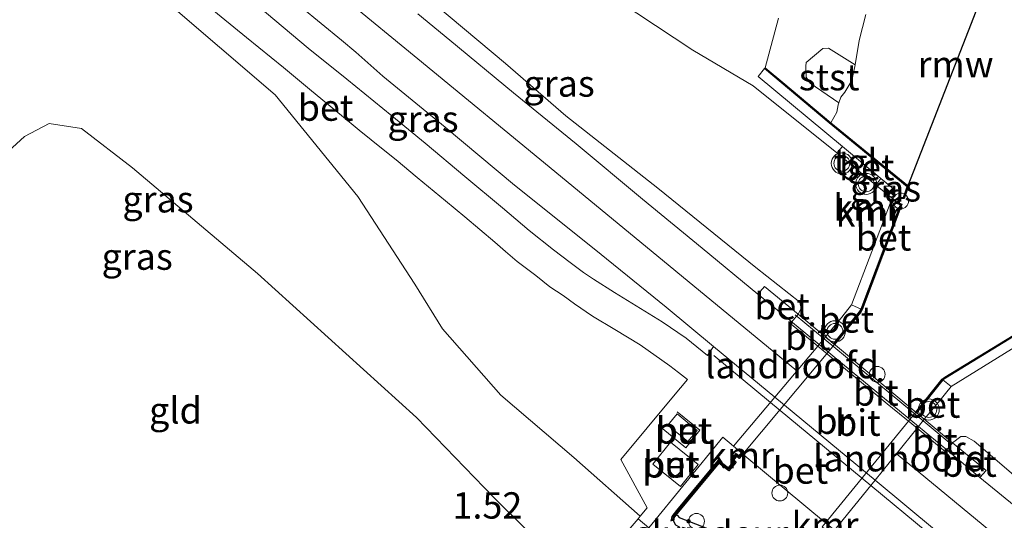
# Model space of a CAD drawing. Units: metres. Extents: x 189993 to 200012, y 499999 to 506253.
# Drawn here: x 192982 to 193076, y 504998 to 505045 of the extents above; entities that cross this region are included whole.
import ezdxf
from ezdxf.enums import TextEntityAlignment as Align

# ---------------------------------------------------------------- set-up
doc = ezdxf.new("R2010")
doc.units = ezdxf.units.M
doc.linetypes.add('IE-TERREINAFSCHEIDING', pattern=[10, 8, -2])
doc.layers.get('0').update_dxf_attribs({"lineweight": 25})
for name, color, linetype, lineweight in [('B-ME-AL-OVERIG-S-B1', 7, 'Continuous', 18), ('B-ME-BV-GELEIDECONSTRUCTIE-GELEIDERAIL-L-B1', 213, 'BV-GELEIDERAIL', 18), ('B-ME-BV-GELEIDECONSTRUCTIE-GELEIDERAIL-L-B2', 213, 'BV-GELEIDERAIL', 18), ('B-ME-GW-KRUINLIJN-L-B1', 93, 'Continuous', 18), ('B-ME-GW-TEENLIJN-L-B1', 93, 'Continuous', 18), ('B-ME-IE-GRASLAND-GV-B6', 93, 'Continuous', 18), ('B-ME-IE-GRONDWERKLIJN-GROND_INGERICHT-GV-B6', 253, 'Continuous', 18), ('B-ME-IE-INRICHTINGSELEMENT-GV-B6', 253, 'Continuous', 18), ('B-ME-IE-INRICHTINGSELEMENT-S-B1', 253, 'Continuous', 18), ('B-ME-IE-TERREINAFSCHEIDING-RASTERHEKWERK-L-B1', 8, 'IE-TERREINAFSCHEIDING', 18), ('B-ME-KW-BRUG-GV-B7', 173, 'Continuous', 18), ('B-ME-KW-LANDHOOFD-GV-B6', 173, 'Continuous', 18), ('B-ME-KW-LEUNING-L-B1', 8, 'Continuous', 18), ('B-ME-KW-LEUNING-L-B2', 8, 'Continuous', 18), ('B-ME-OB-BEKLEDING-GV-B6', 253, 'Continuous', 18), ('B-ME-OB-WATERLIJN-L-B1', 133, 'OB-WATERLIJN', 18), ('B-ME-OG-BEBOUWING-GV-B6', 173, 'Continuous', 18), ('B-ME-OG-WATER-GV-B6', 153, 'Continuous', 18), ('B-ME-VH-VERH_SOORT-BETON-OVERIG-GV-B6', 8, 'IE-TERREINAFSCHEIDING-NATUURLIJK-HOUTWAL', 18), ('B-ME-VH-VERH_SOORT-BETON-OVERIG-GV-B7', 8, 'IE-TERREINAFSCHEIDING-NATUURLIJK-HOUTWAL', 18), ('B-ME-VH-VERH_SOORT-BITUMEN-GV-B6', 8, 'IE-TERREINAFSCHEIDING-NATUURLIJK-HOUTWAL', 18), ('B-ME-VH-VERH_SOORT-BITUMEN-GV-B7', 8, 'Continuous', 18), ('B-ME-VH-VERH_SOORT-TEGELS-GV-B6', 8, 'Continuous', 18), ('B-ME-VW-MEUBILAIR_WEGMEUBILAIR-VERKEERSLICHT-S-B1', 13, 'Continuous', 18)]:
    doc.layers.add(name, color=color, linetype=linetype, lineweight=lineweight)
for name, color, linetype in [('B-ME-GW-HOOGTEPUNT-S-B1', 10, 'Continuous'), ('B-ME-KW-REMMINGWERK-L-B1', 10, 'Continuous'), ('B-ME-KW-SLUIS-GV-B6', 10, 'Continuous'), ('B-ME-KW-SLUIS-L-B1', 10, 'Continuous'), ('B-ME-VV-KADEMUUR-GV-B6', 10, 'Continuous'), ('B-ME-VV-KADEMUUR-L-B1', 10, 'Continuous')]:
    doc.layers.add(name, color=color, linetype=linetype)
doc.styles.add('NLCS-ISO', font='NLCS-ISO.TTF')
doc.linetypes.add('BV-GELEIDERAIL', pattern='A,10,-3,[108,NLCS.SHX,S=1,R=0,X=0,Y=0],-3', length=16)
doc.linetypes.add('IE-TERREINAFSCHEIDING-NATUURLIJK-HOUTWAL', pattern='A,7,-1.5,[67,NLCS.SHX,S=0.75,R=45,X=0,Y=0],-1.5,7,-1.5,[70,NLCS.SHX,S=0.75,R=0,X=0,Y=0],-1.5', length=20)
doc.linetypes.add('OB-WATERLIJN', pattern='A,10,[32,NLCS.SHX,S=2,R=0,X=0,Y=0],-12', length=22)

# ---------------------------------------------------------------- blocks, each defined once
blk = doc.blocks.new('dtb')
blk.add_circle((0, 0), 0.75)
blk = doc.blocks.new('verkeerslicht')
for radius in [1, 0.75]:
    blk.add_circle((0, 0), radius)
blk = doc.blocks.new('camera')
h = blk.add_hatch(color=256)
h.paths.add_polyline_path([(0.5, 0.5), (-0.5, 0.5), (0, 0)])
h.paths.add_polyline_path([(0, 0), (-0.5, -0.5), (0.5, -0.5)])
for p, q in [((-0.5, 0.5), (0.5, -0.5)), ((0.5, 0.5), (-0.5, -0.5))]:
    blk.add_line(p, q)
blk.add_lwpolyline([(-0.5, 0.5), (0.5, 0.5), (0.5, -0.5), (-0.5, -0.5)], close=True)

msp = doc.modelspace()

# ---------------------------------------------------------------- linework, layer by layer
at = {"layer": 'B-ME-BV-GELEIDECONSTRUCTIE-GELEIDERAIL-L-B1'}
for p, q in [((193048.086, 505013.608, 6.3785), (193053.4812, 505009.1417, 6.3785)), ((193063.008, 505001.2552, 6.3785), (193068.362, 504996.823, 6.3785))]:
    msp.add_line(p, q, dxfattribs=at)
at = {"layer": 'B-ME-BV-GELEIDECONSTRUCTIE-GELEIDERAIL-L-B2'}
msp.add_line((193063.008, 505001.2552, 6.3785), (193053.4812, 505009.1417, 6.3785), dxfattribs=at)
at = {"layer": 'B-ME-GW-KRUINLIJN-L-B1'}
for p, q in [((193061.171, 505018.408, 5.025), (193062.08, 505018.012, 4.937)), ((193070.644, 505010.659, 4.962), (193069.845, 505011.294, 4.9586))]:
    msp.add_line(p, q, dxfattribs=at)
for points in [[(192919.375, 505124.524, 5.1688), (192927.3545, 505118.1136, 5.324), (192937.2699, 505109.8333, 5.4998), (192947.7493, 505101.0927, 5.6402), (192962.6398, 505088.8604, 5.7306), (192972.1434, 505081.2449, 5.7267), (192979.4728, 505075.0591, 5.728), (192991.0309, 505065.6322, 5.8054), (192996.13, 505061.434, 5.789), (193003.754, 505055.158, 5.853), (193006.251, 505053.065, 5.799), (193019.991, 505041.777, 5.786), (193032.992, 505031.075, 5.78), (193055.9962, 505012.1333, 5.7759)], [(193001.7784, 505063.4882, 5.5414), (193010.73, 505056.278, 5.537), (193017.617, 505050.331, 5.543), (193028.305, 505041.323, 5.537), (193034.037, 505036.373, 5.585), (193042.777, 505029.492, 5.582), (193052.0993, 505021.9618, 5.6116), (193056.2646, 505018.6772, 5.6233), (193056.4079, 505018.0573, 5.6708), (193056.0966, 505017.518, 5.7183)], [(192945.554, 505013.5293, 3.6334), (192950.282, 505019.732, 3.774), (192961.787, 505034.353, 4.964), (192967.176, 505040.996, 5.012), (192972.5547, 505046.9579, 4.9356), (192976.826, 505049.671, 4.9781), (192980.5349, 505051.2603, 5.0292), (192983.677, 505051.78, 5.1154), (192987.934, 505051.934, 5.2359), (192992.9971, 505049.8791, 5.2368), (192995.855, 505047.427, 5.301), (193006.437, 505038.351, 5.342), (193014.291, 505028.713, 5.326), (193019.689, 505020.384, 5.412), (193022.343, 505016.135, 5.421), (193027.8664, 505009.8337, 5.3888), (193034.793, 505003.933, 5.536), (193041.1139, 504998.3515, 5.5722), (193040.9, 504998.094, 5.665)], [(193052.99, 505040.9182, 2.3817), (193054.2496, 505045.6235, 2.3629)], [(193199.9354, 504897.5816, 5.5816), (193194.361, 504903.632, 5.567), (193183.477, 504913.828, 5.583), (193172.713, 504923.059, 5.605), (193157.307, 504935.728, 5.571), (193141.679, 504948.745, 5.554), (193126.169, 504961.443, 5.611), (193111.439, 504973.535, 5.584), (193096.484, 504985.857, 5.612), (193081.17, 504998.309, 5.553), (193072.8282, 505005.4563, 5.608), (193072.0304, 505005.8963, 5.6225), (193071.5484, 505005.9229, 5.666), (193070.7631, 505005.3228, 5.6307)], [(193205.1464, 504882.3396, 5.7352), (193205.0453, 504882.4708, 5.7353), (193193.932, 504895.8315, 5.7502), (193181.6878, 504908.1218, 5.7675), (193169.0837, 504918.9756, 5.8008), (193155.1397, 504930.3686, 5.8008), (193137.0392, 504945.2049, 5.7836), (193125.8049, 504954.4992, 5.779), (193113.4834, 504964.5516, 5.7767), (193101.0698, 504974.7781, 5.7606), (193090.6653, 504983.3982, 5.7537), (193079.8627, 504992.3922, 5.7479), (193067.5121, 505002.5795, 5.7479), (193065.453, 505004.2727, 5.7165)]]:
    msp.add_polyline3d(points, dxfattribs=at)
at = {"layer": 'B-ME-GW-TEENLIJN-L-B1'}
for points in [[(193001.7784, 505063.4882, 5.5414), (193002.8433, 505063.453, 5.4151), (193005.8922, 505062.1788, 5.1591), (193013.696, 505058.438, 4.652), (193023.821, 505054.339, 3.826), (193033.747, 505050.418, 3.049), (193039.0049, 505047.2651, 2.7608), (193046.1179, 505042.5899, 2.746), (193051.839, 505039.206, 2.598), (193059.771, 505032.86, 2.705), (193063.481, 505029.775, 2.669), (193065.035, 505028.545, 2.687), (193065.581, 505028.0031, 2.726)], [(193037.4312, 504994.0454, 1.9401), (193036.322, 504994.782, 1.975), (193033.4, 504996.1, 1.914), (193030.323, 504997.059, 1.664), (193027.214, 505000.121, 1.574), (193019.86, 505007.707, 1.635), (193004.753, 505021.391, 1.771), (192992.877, 505031.427, 1.674), (192988.031, 505035.16, 1.841), (192984.9761, 505035.6304, 1.7658), (192982.633, 505034.39, 1.738), (192972.881, 505025.495, 1.634), (192958.557, 505012.474, 1.592), (192953.5359, 505008.1493, 1.5662)], [(193058.7118, 505015.3634, 5.007), (193059.778, 505016.6646, 4.9905), (193060.242, 505017.246, 4.975), (193061.171, 505018.408, 5.025)], [(193070.644, 505010.659, 4.962), (193069.433, 505009.159, 4.984), (193068.6459, 505008.2156, 4.9877), (193068.0846, 505007.5444, 4.9766)]]:
    msp.add_polyline3d(points, dxfattribs=at)
at = {"layer": 'B-ME-IE-GRASLAND-GV-B6'}
for points in [[(193056.0966, 505017.518, 5.7183), (193056.4079, 505018.0573, 5.6708), (193056.2646, 505018.6772, 5.6233), (193052.0993, 505021.9618, 5.6116), (193042.777, 505029.492, 5.582), (193034.037, 505036.373, 5.585), (193028.305, 505041.323, 5.537), (193017.617, 505050.331, 5.543)], [(193017.617, 505050.331, 5.543), (193028.305, 505041.323, 5.537), (193034.037, 505036.373, 5.585), (193042.777, 505029.492, 5.582), (193052.0993, 505021.9618, 5.6116), (193056.2646, 505018.6772, 5.6233), (193056.4079, 505018.0573, 5.6708), (193056.0966, 505017.518, 5.7183), (193052.8967, 505020.1543, 5.7183), (193052.2928, 505019.4417, 5.6611), (193046.9942, 505023.7785, 5.6307), (193041.32, 505028.4484, 5.6278), (193035.0256, 505033.6925, 5.6655), (193029.0898, 505038.5568, 5.6496), (193023.0378, 505043.5318, 5.6626), (193019.9929, 505046.0345, 5.6597)], [(192998.565, 505048.0388, 5.3664), (193003.7141, 505043.8056, 5.4085), (193007.2351, 505040.9448, 5.3925), (193009.9011, 505038.7484, 5.4215), (193012.7392, 505036.3776, 5.4491), (193014.4168, 505035.005, 5.4346), (193016.6972, 505033.1562, 5.4433), (193017.9226, 505032.1757, 5.4288), (193019.9179, 505030.4919, 5.4244), (193022.6145, 505028.2819, 5.4534), (193024.443, 505026.7551, 5.4447), (193027.291, 505024.3702, 5.4389), (193028.305, 505023.4801, 5.4404), (193029.4304, 505022.5418, 5.4578), (193031.1937, 505021.1872, 5.4766), (193032.5311, 505020.1378, 5.494), (193033.7929, 505019.2956, 5.5259), (193034.8725, 505018.522, 5.5549), (193036.5807, 505017.3257, 5.5346), (193038.7119, 505016.0684, 5.5419), (193041.0972, 505014.6102, 5.5868), (193043.9365, 505012.6273, 5.6622), (193044.7495, 505011.9826, 5.668), (193045.6005, 505011.3243, 5.7144), (193044.257, 505009.736, 5.7204), (193039.267, 505003.725, 5.672), (193041.767, 504999.138, 5.68), (193041.1139, 504998.3515, 5.5722), (193034.793, 505003.933, 5.536), (193027.8664, 505009.8337, 5.3888), (193022.343, 505016.135, 5.421), (193019.689, 505020.384, 5.412), (193014.291, 505028.713, 5.326), (193006.437, 505038.351, 5.342), (192995.855, 505047.427, 5.301)], [(193036.322, 504994.782, 1.975), (193033.4, 504996.1, 1.914), (193030.323, 504997.059, 1.664), (193027.214, 505000.121, 1.574), (193019.86, 505007.707, 1.635), (193004.753, 505021.391, 1.771), (192992.877, 505031.427, 1.674), (192988.031, 505035.16, 1.841), (192984.9761, 505035.6304, 1.7658), (192982.633, 505034.39, 1.738), (192972.881, 505025.495, 1.634), (192958.557, 505012.474, 1.592), (192953.5359, 505008.1493, 1.5662), (192945.554, 505013.5293, 3.6334), (192950.282, 505019.732, 3.774), (192961.787, 505034.353, 4.964), (192967.176, 505040.996, 5.012), (192972.5547, 505046.9579, 4.9356)], [(192995.855, 505047.427, 5.301), (193006.437, 505038.351, 5.342), (193014.291, 505028.713, 5.326), (193019.689, 505020.384, 5.412), (193022.343, 505016.135, 5.421), (193027.8664, 505009.8337, 5.3888), (193034.793, 505003.933, 5.536), (193041.1139, 504998.3515, 5.5722), (193040.9, 504998.094, 5.665), (193037.4312, 504994.0454, 1.9401), (193036.322, 504994.782, 1.975)], [(193008.8874, 505046.7226, 5.6761), (193012.7547, 505043.5358, 5.6457), (193014.0972, 505042.4005, 5.6355), (193016.6607, 505040.13, 5.6007), (193022.581, 505035.2788, 5.5616), (193029.1665, 505029.7826, 5.5761), (193036.7345, 505023.724, 5.6602), (193043.5805, 505018.1784, 5.6558), (193048.077, 505014.452, 5.708), (193047.497, 505013.5904, 5.682), (193045.4817, 505015.2464, 5.6544), (193043.2012, 505016.7885, 5.6704), (193038.6701, 505019.5862, 5.5776), (193036.657, 505020.8643, 5.5341), (193035.7135, 505021.4845, 5.5544), (193034.4497, 505022.4309, 5.5428), (193032.8592, 505023.6357, 5.4964), (193030.5651, 505025.4669, 5.5109), (193028.0307, 505027.6263, 5.5167), (193024.4389, 505030.6061, 5.5399), (193020.6952, 505033.7503, 5.5471), (193017.5111, 505036.3569, 5.5297), (193013.2555, 505039.8553, 5.508), (193009.562, 505042.7997, 5.5051), (193004.8184, 505046.7596, 5.4993)], [(193039.0049, 505047.2651, 2.7608), (193046.1179, 505042.5899, 2.746), (193051.839, 505039.206, 2.598), (193059.771, 505032.86, 2.705), (193063.481, 505029.775, 2.669), (193065.035, 505028.545, 2.687), (193061.171, 505018.408, 5.025), (193060.242, 505017.246, 4.975), (193059.778, 505016.6646, 4.9905), (193058.7118, 505015.3634, 5.007), (193056.0966, 505017.518, 5.7183)], [(193054.2496, 505045.6235, 2.3629), (193052.99, 505040.9182, 2.3817), (193052.9272, 505040.8404, 2.5812), (193052.323, 505040.091, 2.656), (193060.305, 505033.435, 2.643), (193059.771, 505032.86, 2.705), (193051.839, 505039.206, 2.598), (193046.1179, 505042.5899, 2.746), (193039.0049, 505047.2651, 2.7608)], [(193062.538, 505045.9853, -0.18), (193061.8872, 505043.5184, -0.18), (193061.5221, 505041.2111, -0.18), (193058.9897, 505042.7746, 0.764), (193058.4486, 505042.7564, 0.9438), (193056.8714, 505041.4162, 1.1366), (193056.8238, 505041.0771, 1.1366), (193056.8768, 505040.0257, 1.0772), (193057.2469, 505039.446, 0.9655), (193059.9848, 505037.5927, -0.18), (193059.9207, 505037.4063, -0.18), (193059.7949, 505036.7115, -0.18), (193059.1961, 505035.7082, -0.18), (193054.6416, 505039.514, 1.952), (193052.99, 505040.9182, 2.3817), (193054.2496, 505045.6235, 2.3629)], [(193063.481, 505029.775, 2.669), (193063.955, 505030.396, 2.629), (193065.332, 505029.288, 2.655), (193065.035, 505028.545, 2.687), (193063.481, 505029.775, 2.669)], [(193070.7631, 505005.3228, 5.6307), (193068.0846, 505007.5444, 4.9766), (193068.6459, 505008.2156, 4.9877), (193069.433, 505009.159, 4.984), (193070.644, 505010.659, 4.962), (193078.7778, 505015.6867, 2.9127), (193079.6023, 505016.1963, 2.6327), (193080.583, 505016.785, 2.621), (193093.635, 505006.022, 2.62), (193094.2577, 505006.7542, 2.4821), (193094.3337, 505006.8435, 2.3498), (193094.698, 505006.513, 2.397), (193105.248, 504996.763, 2.413), (193121.094, 504982.587, 2.468), (193136.391, 504969.881, 2.354), (193142.478, 504964.265, 2.059), (193147.949, 504959.729, 2.268), (193157.663, 504953.838, 1.932), (193166.108, 504948.07, 1.712), (193174.33, 504942.003, 1.618)], [(193172.8202, 504920.0924, 5.6597), (193164.9964, 504926.6677, 5.6061), (193157.971, 504932.5368, 5.6046), (193150.7498, 504938.4766, 5.6104), (193143.9341, 504943.9619, 5.6206), (193137.16, 504949.5441, 5.6307), (193128.2357, 504956.9199, 5.6307), (193120.1879, 504963.5121, 5.622), (193112.933, 504969.4833, 5.6278), (193102.6784, 504977.8394, 5.6351), (193082.4509, 504994.6077, 5.5901), (193073.3519, 505002.0207, 5.6061), (193073.9712, 505002.6867, 5.6858), (193070.7631, 505005.3228, 5.6307), (193071.5484, 505005.9229, 5.666), (193072.0304, 505005.8963, 5.6225), (193072.8282, 505005.4563, 5.608), (193081.17, 504998.309, 5.553), (193096.484, 504985.857, 5.612), (193111.439, 504973.535, 5.584), (193126.169, 504961.443, 5.611), (193141.679, 504948.745, 5.554), (193157.307, 504935.728, 5.571), (193172.713, 504923.059, 5.605)], [(193172.713, 504923.059, 5.605), (193157.307, 504935.728, 5.571), (193141.679, 504948.745, 5.554), (193126.169, 504961.443, 5.611), (193111.439, 504973.535, 5.584), (193096.484, 504985.857, 5.612), (193081.17, 504998.309, 5.553), (193072.8282, 505005.4563, 5.608), (193072.0304, 505005.8963, 5.6225), (193071.5484, 505005.9229, 5.666), (193070.7631, 505005.3228, 5.6307)]]:
    msp.add_polyline3d(points, dxfattribs=at)
at = {"layer": 'B-ME-IE-GRONDWERKLIJN-GROND_INGERICHT-GV-B6'}
msp.add_polyline3d([(193030.323, 504997.059, 1.664), (193021.103, 504985.056, 1.608), (193010.05, 504973.007, 1.639), (193007.4077, 504971.2303, 1.6127), (192966.9882, 504998.9303, 2.4326), (192953.5359, 505008.1493, 1.5662), (192958.557, 505012.474, 1.592), (192972.881, 505025.495, 1.634), (192982.633, 505034.39, 1.738), (192984.9761, 505035.6304, 1.7658), (192988.031, 505035.16, 1.841), (192992.877, 505031.427, 1.674), (193004.753, 505021.391, 1.771), (193019.86, 505007.707, 1.635), (193027.214, 505000.121, 1.574), (193030.323, 504997.059, 1.664)], dxfattribs=at)
at = {"layer": 'B-ME-IE-INRICHTINGSELEMENT-GV-B6'}
for points in [[(193045.6369, 505005.4231, 5.7391), (193043.7317, 505007.003, 5.7391), (193044.6135, 505008.0664, 5.7391), (193046.5187, 505006.4865, 5.7391), (193045.6369, 505005.4231, 5.7391)], [(193042.3099, 505003.285, 5.6455), (193043.9716, 505005.3589, 5.6455), (193046.6046, 505003.2492, 5.6455), (193044.9429, 505001.1753, 5.6455), (193042.3099, 505003.285, 5.6455)]]:
    msp.add_polyline3d(points, dxfattribs=at)
at = {"layer": 'B-ME-IE-TERREINAFSCHEIDING-RASTERHEKWERK-L-B1'}
msp.add_polyline3d([(193043.263, 505006.639, 5.67), (193045.436, 505004.833, 5.67), (193046.776, 505006.498, 5.673), (193044.619, 505008.246, 5.67)], dxfattribs=at)
at = {"layer": 'B-ME-KW-BRUG-GV-B7'}
msp.add_polyline3d([(193058.7118, 505015.3634, 5.7319), (193068.0846, 505007.5444, 5.6324), (193067.5365, 505006.8643, 5.6324), (193067.3958, 505006.6893, 5.6247), (193063.4132, 505001.7571, 5.6818), (193059.5746, 504997.0033, 5.858), (193058.704, 504997.7122, 5.7022), (193050.8552, 505004.2346, 5.7022), (193049.9814, 505004.9788, 5.7022), (193053.896, 505009.6352, 5.698), (193057.9711, 505014.4824, 5.6355), (193058.106, 505014.6428, 5.7172), (193058.7118, 505015.3634, 5.7319)], dxfattribs=at)
at = {"layer": 'B-ME-KW-LANDHOOFD-GV-B6'}
for points in [[(193055.5104, 505016.7855, 5.6523), (193056.0966, 505017.518, 5.7183), (193058.7118, 505015.3634, 5.007), (193059.4719, 505014.7258, 4.937), (193059.5492, 505014.6624, -0.18), (193050.8552, 505004.2346, -0.18), (193050.7139, 505004.3537, 5.6783), (193049.9814, 505004.9788, 5.7022), (193053.896, 505009.6352, 5.698), (193057.9711, 505014.4824, 5.6355), (193058.106, 505014.6428, 5.7172), (193055.5781, 505016.7296, 5.6521), (193055.5104, 505016.7855, 5.6523)], [(193070.235, 505004.6394, 5.6307), (193067.5365, 505006.8643, 5.6324), (193067.3958, 505006.6893, 5.6247), (193063.4132, 505001.7571, 5.6818), (193059.5746, 504997.0033, 5.858), (193058.8751, 504997.5736, 5.718), (193058.704, 504997.7122, -0.18), (193067.2721, 505008.236, -0.18), (193067.3475, 505008.1737, 4.9766), (193068.0846, 505007.5444, 4.9766), (193070.7631, 505005.3228, 5.6307), (193070.235, 505004.6394, 5.6307)]]:
    msp.add_polyline3d(points, dxfattribs=at)
at = {"layer": 'B-ME-KW-LEUNING-L-B1'}
for p, q in [((193058.5675, 505015.1918, 5.7883), (193055.835, 505017.458, 5.785)), ((193070.6475, 505005.1732, 5.8029), (193067.9659, 505007.3972, 5.7997))]:
    msp.add_line(p, q, dxfattribs=at)
msp.add_polyline3d([(193049.9814, 505004.9788, 5.7022), (193048.9492, 505005.8448, 5.7022), (193041.914, 504997.2407, 5.6668), (193038.5113, 504993.1534, 1.9818)], dxfattribs=at)
at = {"layer": 'B-ME-KW-LEUNING-L-B2'}
msp.add_line((193067.9659, 505007.3972, 5.7997), (193058.5675, 505015.1918, 5.7883), dxfattribs=at)
at = {"layer": 'B-ME-KW-REMMINGWERK-L-B1'}
msp.add_line((193066.57, 505029.753, 1.785), (193075.5449, 505052.7619, 1.6388), dxfattribs=at)
at = {"layer": 'B-ME-KW-SLUIS-GV-B6'}
msp.add_polyline3d([(193050.6075, 504995.9708, -0.18), (193050.332, 504995.618, -0.282), (193045.158, 504997.261, -0.282), (193044.932, 504997.038, -0.282), (193044.8347, 504997.2983, -0.282), (193044.5023, 504997.4911, -0.282), (193044.2617, 504997.9088, -0.282), (193044.3314, 504998.241, -0.282), (193044.5122, 504998.4845, -0.18), (193044.636, 504998.422, -0.18), (193044.792, 504998.225, -0.18), (193050.6075, 504995.9708, -0.18)], dxfattribs=at)
at = {"layer": 'B-ME-OB-BEKLEDING-GV-B6'}
msp.add_polyline3d([(193059.9848, 505037.5927, -0.18), (193057.2469, 505039.446, 0.9655), (193056.8768, 505040.0257, 1.0772), (193056.8238, 505041.0771, 1.1366), (193056.8714, 505041.4162, 1.1366), (193058.4486, 505042.7564, 0.9438), (193058.9897, 505042.7746, 0.764), (193061.5221, 505041.2111, -0.18), (193061.2154, 505039.7297, -0.18), (193060.5279, 505038.6121, -0.18), (193060.167, 505038.1227, -0.18), (193059.9848, 505037.5927, -0.18)], dxfattribs=at)
at = {"layer": 'B-ME-OB-WATERLIJN-L-B1'}
for points in [[(193044.5122, 504998.4845, -0.18), (193044.745, 504998.755, -0.18), (193048.589, 505003.388, -0.18), (193049.525, 505002.662, -0.18), (193050.221, 505003.484, -0.18), (193049.986, 505003.69, -0.18), (193050.252, 505004.033, -0.18), (193050.517, 505003.829, -0.18), (193050.8552, 505004.2346, -0.18), (193059.5492, 505014.6624, -0.18), (193062.0307, 505017.6836, -0.18), (193062.1719, 505017.9723, -0.18), (193065.9585, 505027.9844, -0.18), (193065.6877, 505028.0733, -0.18), (193065.7064, 505028.2826, -0.18), (193065.7965, 505028.5236, -0.18), (193066.1815, 505028.5105, -0.18), (193066.5791, 505029.6661, -0.18), (193059.1961, 505035.7082, -0.18), (193059.7949, 505036.7115, -0.18), (193059.9207, 505037.4063, -0.18), (193059.9848, 505037.5927, -0.18), (193060.167, 505038.1227, -0.18), (193060.5279, 505038.6121, -0.18), (193061.2154, 505039.7297, -0.18), (193061.5221, 505041.2111, -0.18), (193061.8872, 505043.5184, -0.18), (193062.538, 505045.9853, -0.18)], [(193054.2886, 504990.4096, -0.18), (193058.333, 504995.37, -0.18), (193057.408, 504996.131, -0.18), (193058.101, 504996.996, -0.18), (193058.335, 504996.777, -0.18), (193058.623, 504997.131, -0.18), (193058.396, 504997.334, -0.18), (193058.704, 504997.7122, -0.18), (193067.2721, 505008.236, -0.18), (193069.7766, 505011.3685, -0.18), (193070.0382, 505011.5433, -0.18), (193079.1258, 505017.0835, -0.18)]]:
    msp.add_polyline3d(points, dxfattribs=at)
at = {"layer": 'B-ME-OG-BEBOUWING-GV-B6'}
msp.add_polyline3d([(193037.4312, 504994.0454, 1.9401), (193040.9, 504998.094, 5.665), (193041.914, 504997.2407, 5.6668), (193043.209, 504996.151, 5.669), (193039.815, 504992.11, 1.975), (193038.672, 504993.016, 1.967), (193038.5113, 504993.1534, 1.9818), (193038.349, 504993.292, 1.96), (193037.4312, 504994.0454, 1.9401)], dxfattribs=at)
at = {"layer": 'B-ME-OG-WATER-GV-B6'}
for points in [[(193050.6075, 504995.9708, -0.18), (193044.792, 504998.225, -0.18), (193044.636, 504998.422, -0.18), (193044.5122, 504998.4845, -0.18), (193044.745, 504998.755, -0.18), (193048.589, 505003.388, -0.18), (193049.525, 505002.662, -0.18), (193050.221, 505003.484, -0.18), (193049.986, 505003.69, -0.18), (193050.252, 505004.033, -0.18), (193050.517, 505003.829, -0.18), (193050.8552, 505004.2346, -0.18), (193059.5492, 505014.6624, -0.18), (193062.0307, 505017.6836, -0.18), (193062.1719, 505017.9723, -0.18), (193065.9585, 505027.9844, -0.18), (193065.6877, 505028.0733, -0.18), (193065.7064, 505028.2826, -0.18), (193065.7965, 505028.5236, -0.18), (193066.1815, 505028.5105, -0.18), (193066.5791, 505029.6661, -0.18), (193059.1961, 505035.7082, -0.18), (193059.7949, 505036.7115, -0.18), (193059.9207, 505037.4063, -0.18), (193059.9848, 505037.5927, -0.18), (193060.167, 505038.1227, -0.18), (193060.5279, 505038.6121, -0.18), (193061.2154, 505039.7297, -0.18), (193061.5221, 505041.2111, -0.18), (193061.8872, 505043.5184, -0.18), (193062.538, 505045.9853, -0.18)], [(193079.1258, 505017.0835, -0.18), (193070.0382, 505011.5433, -0.18), (193069.7766, 505011.3685, -0.18), (193067.2721, 505008.236, -0.18), (193058.704, 504997.7122, -0.18)]]:
    msp.add_polyline3d(points, dxfattribs=at)
at = {"layer": 'B-ME-VH-VERH_SOORT-BETON-OVERIG-GV-B6'}
for points in [[(193041.914, 504997.2407, 5.6668), (193040.9, 504998.094, 5.665), (193041.1139, 504998.3515, 5.5722), (193041.767, 504999.138, 5.68), (193039.267, 505003.725, 5.672), (193044.257, 505009.736, 5.7204), (193045.6005, 505011.3243, 5.7144), (193044.7495, 505011.9826, 5.668), (193043.9365, 505012.6273, 5.6622), (193041.0972, 505014.6102, 5.5868), (193038.7119, 505016.0684, 5.5419), (193036.5807, 505017.3257, 5.5346), (193034.8725, 505018.522, 5.5549), (193033.7929, 505019.2956, 5.5259), (193032.5311, 505020.1378, 5.494), (193031.1937, 505021.1872, 5.4766), (193029.4304, 505022.5418, 5.4578), (193028.305, 505023.4801, 5.4404), (193027.291, 505024.3702, 5.4389), (193024.443, 505026.7551, 5.4447), (193022.6145, 505028.2819, 5.4534), (193019.9179, 505030.4919, 5.4244), (193017.9226, 505032.1757, 5.4288), (193016.6972, 505033.1562, 5.4433), (193014.4168, 505035.005, 5.4346), (193012.7392, 505036.3776, 5.4491), (193009.9011, 505038.7484, 5.4215), (193007.2351, 505040.9448, 5.3925), (193003.7141, 505043.8056, 5.4085), (192998.565, 505048.0388, 5.3664)], [(193004.8184, 505046.7596, 5.4993), (193009.562, 505042.7997, 5.5051), (193013.2555, 505039.8553, 5.508), (193017.5111, 505036.3569, 5.5297), (193020.6952, 505033.7503, 5.5471), (193024.4389, 505030.6061, 5.5399), (193028.0307, 505027.6263, 5.5167), (193030.5651, 505025.4669, 5.5109), (193032.8592, 505023.6357, 5.4964), (193034.4497, 505022.4309, 5.5428), (193035.7135, 505021.4845, 5.5544), (193036.657, 505020.8643, 5.5341), (193038.6701, 505019.5862, 5.5776), (193043.2012, 505016.7885, 5.6704), (193045.4817, 505015.2464, 5.6544), (193047.497, 505013.5904, 5.682), (193048.077, 505014.452, 5.708), (193053.896, 505009.6352, 5.698), (193049.9814, 505004.9788, 5.7022), (193050.7139, 505004.3537, 5.6783), (193050.4798, 505004.11, 5.695), (193050.216, 505004.313, 5.717), (193049.7126, 505003.6638, 5.704), (193049.9414, 505003.4632, 5.673), (193049.4962, 505002.9374, 5.678), (193048.5586, 505003.6646, 5.686), (193044.6009, 504998.8945, 5.688), (193044.3558, 504998.6095, 5.69), (193044.1446, 504998.325, 5.691), (193044.0503, 504997.8752, 5.684)], [(193065.581, 505028.0031, 2.726), (193065.035, 505028.545, 2.687), (193065.332, 505029.288, 2.655), (193063.955, 505030.396, 2.629), (193060.305, 505033.435, 2.643), (193052.323, 505040.091, 2.656), (193052.9272, 505040.8404, 2.5812), (193059.066, 505035.6854, 2.649), (193066.4619, 505029.6328, 2.649), (193066.111, 505028.613, 2.649), (193065.728, 505028.626, 2.66), (193065.608, 505028.305, 2.693), (193065.581, 505028.0031, 2.726)], [(193065.581, 505028.0031, 2.726), (193065.828, 505027.922, 2.726), (193062.08, 505018.012, 4.937), (193061.171, 505018.408, 5.025), (193065.035, 505028.545, 2.687), (193065.581, 505028.0031, 2.726)], [(193056.0966, 505017.518, 5.7183), (193055.5104, 505016.7855, 5.6523), (193052.2928, 505019.4417, 5.6611), (193052.8967, 505020.1543, 5.7183), (193056.0966, 505017.518, 5.7183)], [(193062.08, 505018.012, 4.937), (193061.946, 505017.738, 4.937), (193059.4719, 505014.7258, 4.937), (193058.7118, 505015.3634, 5.007), (193059.778, 505016.6646, 4.9905), (193060.242, 505017.246, 4.975), (193061.171, 505018.408, 5.025), (193062.08, 505018.012, 4.937)], [(193070.644, 505010.659, 4.962), (193069.845, 505011.294, 4.9586), (193070.092, 505011.459, 4.9091), (193079.099, 505016.95, 2.7176), (193079.2851, 505016.693, 2.7176), (193079.894, 505017.113, 2.6996), (193079.74, 505017.385, 2.6996), (193080.649, 505017.965, 2.6996), (193086.8983, 505012.8379, 2.6121), (193094.2577, 505006.7542, 2.4821), (193093.635, 505006.022, 2.62), (193080.583, 505016.785, 2.621), (193079.6023, 505016.1963, 2.6327), (193078.7778, 505015.6867, 2.9127), (193070.644, 505010.659, 4.962)], [(193068.0846, 505007.5444, 4.9766), (193067.3475, 505008.1737, 4.9766), (193069.845, 505011.294, 4.9586), (193070.644, 505010.659, 4.962), (193069.433, 505009.159, 4.984), (193068.6459, 505008.2156, 4.9877), (193068.0846, 505007.5444, 4.9766)], [(193045.6369, 505005.4231, 5.7391), (193046.5187, 505006.4865, 5.7391), (193044.6135, 505008.0664, 5.7391), (193043.7317, 505007.003, 5.7391), (193045.6369, 505005.4231, 5.7391)], [(193042.3099, 505003.285, 5.6455), (193044.9429, 505001.1753, 5.6455), (193046.6046, 505003.2492, 5.6455), (193043.9716, 505005.3589, 5.6455), (193042.3099, 505003.285, 5.6455)], [(193073.3519, 505002.0207, 5.6061), (193070.235, 505004.6394, 5.6307), (193070.7631, 505005.3228, 5.6307), (193073.9712, 505002.6867, 5.6858), (193073.3519, 505002.0207, 5.6061)], [(193059.5746, 504997.0033, 5.858), (193063.4132, 505001.7571, 5.6818), (193069.2428, 504996.9315, 5.6718)]]:
    msp.add_polyline3d(points, dxfattribs=at)
at = {"layer": 'B-ME-VH-VERH_SOORT-BETON-OVERIG-GV-B7'}
msp.add_polyline3d([(193063.4132, 505001.7571, 5.6818), (193059.5746, 504997.0033, 5.858), (193058.704, 504997.7122, 5.7022), (193050.8552, 505004.2346, 5.7022), (193050.7139, 505004.3537, 5.6783), (193049.9814, 505004.9788, 5.7022), (193053.896, 505009.6352, 5.698), (193063.4132, 505001.7571, 5.6818)], dxfattribs=at)
at = {"layer": 'B-ME-VH-VERH_SOORT-BITUMEN-GV-B6'}
for points in [[(193048.077, 505014.452, 5.708), (193043.5805, 505018.1784, 5.6558), (193036.7345, 505023.724, 5.6602), (193029.1665, 505029.7826, 5.5761), (193022.581, 505035.2788, 5.5616), (193016.6607, 505040.13, 5.6007), (193014.0972, 505042.4005, 5.6355), (193012.7547, 505043.5358, 5.6457), (193008.8874, 505046.7226, 5.6761)], [(193019.9929, 505046.0345, 5.6597), (193023.0378, 505043.5318, 5.6626), (193029.0898, 505038.5568, 5.6496), (193035.0256, 505033.6925, 5.6655), (193041.32, 505028.4484, 5.6278), (193046.9942, 505023.7785, 5.6307), (193052.2928, 505019.4417, 5.6611), (193055.5104, 505016.7855, 5.6523), (193055.5781, 505016.7296, 5.6521), (193055.4498, 505016.5699, 5.6351), (193057.9711, 505014.4824, 5.6355), (193053.896, 505009.6352, 5.698), (193048.077, 505014.452, 5.708)], [(193057.9711, 505014.4824, 5.6355), (193055.4498, 505016.5699, 5.6351), (193055.5781, 505016.7296, 5.6521), (193058.106, 505014.6428, 5.7172), (193057.9711, 505014.4824, 5.6355)], [(193080.7596, 504987.4293, 5.6509), (193075.1112, 504992.1056, 5.6379), (193069.2428, 504996.9315, 5.6718), (193063.4132, 505001.7571, 5.6818), (193067.3958, 505006.6893, 5.6247), (193070.1, 505004.46, 5.6133), (193070.235, 505004.6394, 5.6307), (193073.3519, 505002.0207, 5.6061), (193082.4509, 504994.6077, 5.5901)], [(193070.235, 505004.6394, 5.6307), (193070.1, 505004.46, 5.6133), (193067.3958, 505006.6893, 5.6247), (193067.5365, 505006.8643, 5.6324), (193070.235, 505004.6394, 5.6307)]]:
    msp.add_polyline3d(points, dxfattribs=at)
at = {"layer": 'B-ME-VH-VERH_SOORT-BITUMEN-GV-B7'}
for points in [[(193063.4132, 505001.7571, 5.6818), (193053.896, 505009.6352, 5.698), (193057.9711, 505014.4824, 5.6355), (193064.5765, 505009.0134, 5.6365), (193067.3958, 505006.6893, 5.6247), (193063.4132, 505001.7571, 5.6818)], [(193067.5365, 505006.8643, 5.6324), (193067.3958, 505006.6893, 5.6247), (193064.5765, 505009.0134, 5.6365), (193057.9711, 505014.4824, 5.6355), (193058.106, 505014.6428, 5.7172), (193061.2514, 505012.0462, 5.6365), (193067.5365, 505006.8643, 5.6324)]]:
    msp.add_polyline3d(points, dxfattribs=at)
at = {"layer": 'B-ME-VH-VERH_SOORT-TEGELS-GV-B6'}
msp.add_polyline3d([(193060.305, 505033.435, 2.643), (193063.955, 505030.396, 2.629), (193063.481, 505029.775, 2.669), (193059.771, 505032.86, 2.705), (193060.305, 505033.435, 2.643)], dxfattribs=at)
at = {"layer": 'B-ME-VV-KADEMUUR-GV-B6'}
for points in [[(193065.581, 505028.0031, 2.726), (193065.608, 505028.305, 2.693), (193065.728, 505028.626, 2.66), (193066.111, 505028.613, 2.649), (193066.4619, 505029.6328, 2.649), (193059.066, 505035.6854, 2.649), (193052.9272, 505040.8404, 2.5812), (193052.99, 505040.9182, 2.3817), (193054.6416, 505039.514, 1.952), (193059.1961, 505035.7082, -0.18), (193066.5791, 505029.6661, -0.18), (193066.1815, 505028.5105, -0.18), (193065.7965, 505028.5236, -0.18), (193065.7064, 505028.2826, -0.18), (193065.6877, 505028.0733, -0.18), (193065.9585, 505027.9844, -0.18), (193062.1719, 505017.9723, -0.18), (193062.0307, 505017.6836, -0.18), (193059.5492, 505014.6624, -0.18), (193059.4719, 505014.7258, 4.937), (193061.946, 505017.738, 4.937), (193062.08, 505018.012, 4.937), (193065.828, 505027.922, 2.726), (193065.581, 505028.0031, 2.726)], [(193079.099, 505016.95, 2.7176), (193070.092, 505011.459, 4.9091), (193069.845, 505011.294, 4.9586), (193067.3475, 505008.1737, 4.9766), (193067.2721, 505008.236, -0.18), (193069.7766, 505011.3685, -0.18), (193070.0382, 505011.5433, -0.18), (193079.1258, 505017.0835, -0.18)], [(193044.0503, 504997.8752, 5.684), (193044.1446, 504998.325, 5.691), (193044.3558, 504998.6095, 5.69), (193044.6009, 504998.8945, 5.688), (193048.5586, 505003.6646, 5.686), (193049.4962, 505002.9374, 5.678), (193049.9414, 505003.4632, 5.673), (193049.7126, 505003.6638, 5.704), (193050.216, 505004.313, 5.717), (193050.4798, 505004.11, 5.695), (193050.7139, 505004.3537, 5.6783), (193050.8552, 505004.2346, -0.18), (193050.517, 505003.829, -0.18)], [(193050.517, 505003.829, -0.18), (193050.252, 505004.033, -0.18), (193049.986, 505003.69, -0.18), (193050.221, 505003.484, -0.18), (193049.525, 505002.662, -0.18), (193048.589, 505003.388, -0.18), (193044.745, 504998.755, -0.18), (193044.5122, 504998.4845, -0.18), (193044.3314, 504998.241, -0.282), (193044.2617, 504997.9088, -0.282)]]:
    msp.add_polyline3d(points, dxfattribs=at)
at = {"layer": 'B-ME-VV-KADEMUUR-L-B1'}
msp.add_line((193050.4984, 505003.9695, 5.695), (193050.785, 505004.2938, 5.695), dxfattribs=at)
for points in [[(193059.5114, 505014.6941, 4.9441), (193061.9892, 505017.7108, 4.9433), (193062.1266, 505017.992, 4.9422), (193065.8939, 505027.9524, 2.7238), (193065.6349, 505028.0375, 2.7245), (193065.6578, 505028.2935, 2.6969), (193065.7631, 505028.5749, 2.6697), (193066.1473, 505028.5618, 2.6585), (193066.5209, 505029.6491, 2.649), (193059.0982, 505035.7237, 2.649), (193052.9594, 505040.8786, 2.5812)], [(193094.2892, 505006.7924, 2.4753), (193086.9297, 505012.8762, 2.6053), (193080.6525, 505018.0263, 2.6933), (193079.6732, 505017.4019, 2.7045), (193079.828, 505017.1284, 2.7045), (193079.2965, 505016.7614, 2.7098), (193079.1118, 505017.0165, 2.7098), (193070.0649, 505011.501, 4.9076), (193069.8107, 505011.3311, 4.9583), (193067.3109, 505008.204, 4.9594)], [(193050.4984, 505003.9695, 5.695), (193050.234, 505004.173, 5.717), (193049.8493, 505003.6769, 5.704), (193050.0812, 505003.4736, 5.673), (193049.5106, 505002.7997, 5.678), (193048.5738, 505003.5263, 5.686), (193044.6773, 504998.83, 5.688), (193044.434, 504998.547, 5.69), (193044.238, 504998.283, 5.691), (193044.156, 504997.892, 5.684)]]:
    msp.add_polyline3d(points, dxfattribs=at)

# ---------------------------------------------------------------- block references
at = {"layer": 'B-ME-AL-OVERIG-S-B1', "rotation": 90}
msp.add_blockref('dtb', (193046.4515, 504997.8617, 5.7895), dxfattribs=at)
at = {"layer": 'B-ME-IE-INRICHTINGSELEMENT-S-B1', "rotation": 90}
for name, p in [('camera', (193064.7903, 505029.17, 2.6066)), ('dtb', (193065.8441, 505028.2756, 2.653)), ('dtb', (193063.6207, 505011.8139, -0.18)), ('dtb', (193054.3672, 505000.5414, 5.5007))]:
    msp.add_blockref(name, p, dxfattribs=at)
at = {"layer": 'B-ME-VW-MEUBILAIR_WEGMEUBILAIR-VERKEERSLICHT-S-B1', "rotation": 90}
for p in [(193060.2572, 505031.8435, 2.7371), (193062.5665, 505029.8972, 2.7467), (193059.6015, 505015.899, 4.9273), (193068.515, 505008.4759, 4.9391)]:
    msp.add_blockref('verkeerslicht', p, dxfattribs=at)

# ---------------------------------------------------------------- texts
at = {"layer": 'B-ME-GW-HOOGTEPUNT-S-B1', "ltscale": 0.2, "style": 'NLCS-ISO'}
msp.add_text('1.52', height=2.5, dxfattribs=at).set_placement((193023.283, 504997.336, 1.52), align=Align.BOTTOM_LEFT)
msp.add_text('1.52', height=2.5, dxfattribs=at).set_placement((193023.283, 504997.336, 1.52), align=Align.BOTTOM_LEFT)
at = {"layer": 'B-ME-IE-GRASLAND-GV-B6', "ltscale": 0.2, "style": 'NLCS-ISO'}
for p in [(193033.4067, 505039.4258), (193020.4775, 505036.0639), (193064.4065, 505029.4705), (192995.3104, 505028.4337), (192993.3339, 505022.9897)]:
    msp.add_text('gras', height=2.5, dxfattribs=at).set_placement(p, align=Align.MIDDLE_CENTER)
at = {"layer": 'B-ME-IE-GRONDWERKLIJN-GROND_INGERICHT-GV-B6', "ltscale": 0.2, "style": 'NLCS-ISO'}
msp.add_text('gld', height=2.5, dxfattribs=at).set_placement((192996.9696, 505008.3929), align=Align.MIDDLE_CENTER)
at = {"layer": 'B-ME-IE-INRICHTINGSELEMENT-GV-B6', "ltscale": 0.2, "style": 'NLCS-ISO'}
for p in [(193045.2275, 505006.4804), (193044.0278, 505003.2707)]:
    msp.add_text('put', height=2.5, dxfattribs=at).set_placement(p, align=Align.MIDDLE_CENTER)
at = {"layer": 'B-ME-KW-BRUG-GV-B7', "ltscale": 0.2, "style": 'NLCS-ISO'}
msp.add_text('br', height=2.5, dxfattribs=at).set_placement((193059.4571, 505007.4055), align=Align.MIDDLE_CENTER)
at = {"layer": 'B-ME-KW-LANDHOOFD-GV-B6', "ltscale": 0.2, "style": 'NLCS-ISO'}
for p in [(193055.5348, 505012.6844), (193065.7864, 505003.8463)]:
    msp.add_text('landhoofd', height=2.5, dxfattribs=at).set_placement(p, align=Align.MIDDLE_CENTER)
at = {"layer": 'B-ME-KW-REMMINGWERK-L-B1', "ltscale": 0.2, "style": 'NLCS-ISO'}
msp.add_text('rmw', height=2.5, dxfattribs=at).set_placement((193071.0575, 505041.2574), align=Align.MIDDLE_CENTER)
at = {"layer": 'B-ME-KW-SLUIS-L-B1', "ltscale": 0.2, "style": 'NLCS-ISO'}
msp.add_text('sluisdeur', height=2.5, dxfattribs=at).set_placement((193047.8777, 504996.6786), align=Align.MIDDLE_CENTER)
at = {"layer": 'B-ME-OB-BEKLEDING-GV-B6', "ltscale": 0.2, "style": 'NLCS-ISO'}
msp.add_text('stst', height=2.5, dxfattribs=at).set_placement((193059.0549, 505040.0297), align=Align.MIDDLE_CENTER)
at = {"layer": 'B-ME-VH-VERH_SOORT-BETON-OVERIG-GV-B6', "ltscale": 0.2, "style": 'NLCS-ISO'}
for p in [(193011.225, 505037.141), (193062.6165, 505031.4972), (193064.2127, 505024.8155), (193054.5786, 505018.2835), (193060.6851, 505017.0212), (193068.8692, 505008.9414), (193045.2275, 505006.4804), (193044.0278, 505003.2707), (193072.3346, 505003.3381)]:
    msp.add_text('bet', height=2.5, dxfattribs=at).set_placement(p, align=Align.MIDDLE_CENTER)
at = {"layer": 'B-ME-VH-VERH_SOORT-BETON-OVERIG-GV-B7', "ltscale": 0.2, "style": 'NLCS-ISO'}
msp.add_text('bet', height=2.5, dxfattribs=at).set_placement((193056.3189, 505002.679), align=Align.MIDDLE_CENTER)
at = {"layer": 'B-ME-VH-VERH_SOORT-BITUMEN-GV-B6', "ltscale": 0.2, "style": 'NLCS-ISO'}
for p in [(193057.0152, 505015.3814), (193069.1005, 505005.4585)]:
    msp.add_text('bit', height=2.5, dxfattribs=at).set_placement(p, align=Align.MIDDLE_CENTER)
at = {"layer": 'B-ME-VH-VERH_SOORT-BITUMEN-GV-B7', "ltscale": 0.2, "style": 'NLCS-ISO'}
for p in [(193063.482, 505010.0861), (193061.7776, 505007.2224)]:
    msp.add_text('bit', height=2.5, dxfattribs=at).set_placement(p, align=Align.MIDDLE_CENTER)
at = {"layer": 'B-ME-VH-VERH_SOORT-TEGELS-GV-B6', "ltscale": 0.2, "style": 'NLCS-ISO'}
msp.add_text('tgl', height=2.5, dxfattribs=at).set_placement((193061.5634, 505031.9802), align=Align.MIDDLE_CENTER)
at = {"layer": 'B-ME-VV-KADEMUUR-GV-B6', "ltscale": 0.2, "style": 'NLCS-ISO'}
msp.add_text('kmr', height=2.5, dxfattribs=at).set_placement((193062.62, 505027.6502), align=Align.MIDDLE_CENTER)
at = {"layer": 'B-ME-VV-KADEMUUR-L-B1', "ltscale": 0.2, "style": 'NLCS-ISO'}
for p in [(193062.8457, 505027.0971), (193050.6417, 505004.1317), (193058.6627, 504997.493)]:
    msp.add_text('kmr', height=2.5, dxfattribs=at).set_placement(p, align=Align.MIDDLE_CENTER)

doc.saveas('drawing.dxf')
